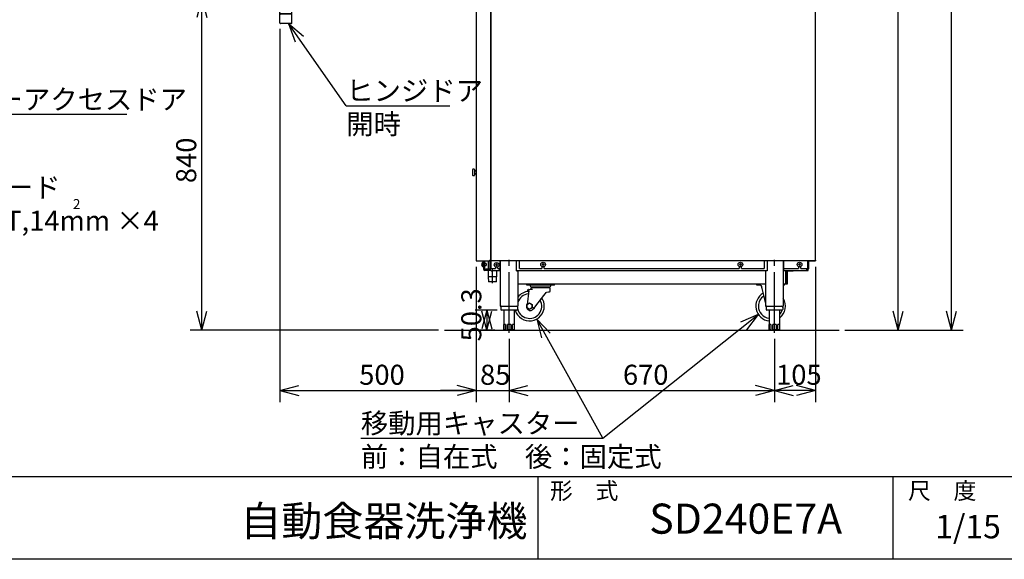
# Model space of a CAD drawing. Extents: x -2017 to 4148, y -1722 to 2493.
# Drawn here: x 373 to 2869, y -1722 to -354 of the extents above; entities that cross this region are included whole.
import ezdxf

# ---------------------------------------------------------------- set-up
doc = ezdxf.new("R2010")
doc.units = 0
doc.header["$LTSCALE"] = 381
doc.header["$PDMODE"] = 1
doc.header["$PDSIZE"] = -2
doc.linetypes.add('STYLE_09', pattern=[0.527778, 0.402778, -0.041667, 0.041667, -0.041667])
doc.linetypes.add('STYLE_14', pattern=[0.569443, 0.361115, -0.041656, 0.041672, -0.041672, 0.041656, -0.041672])
doc.layers.get('0').update_dxf_attribs({"linetype": 'CONTINUOUS'})
doc.layers.get('DEFPOINTS').update_dxf_attribs({"linetype": 'CONTINUOUS'})
for name, color, linetype in [('CENTER', 1, 'STYLE_09'), ('DIMENTION', 212, 'CONTINUOUS'), ('FRAME', 7, 'CONTINUOUS'), ('OBJECT', 2, 'CONTINUOUS'), ('TEXT', 231, 'CONTINUOUS')]:
    doc.layers.add(name, color=color, linetype=linetype)
doc.styles.add('_______', font='ＭＳ ゴシック')
doc.styles.add('________', font='ＭＳ Ｐゴシック')
doc.dimstyles.new('CAD', dxfattribs={"dimtxt": 50.8, "dimasz": 47.625, "dimexe": 30, "dimexo": 15, "dimgap": 0.1, "dimtad": 1, "dimdec": 4, "dimzin": 11, "dimtxsty": '________', "dimblk": 'VW_OPENARROW', "dimcen": 0, "dimazin": 3, "dimtfac": 1, "dimtdec": 4, "dimtix": 1, "dimtmove": 0, "dimatfit": 3, "dimtolj": 1, "dimtzin": 11})

# ---------------------------------------------------------------- blocks, each defined once
blk = doc.blocks.new('*D19')
at = {"layer": 'DEFPOINTS', "color": 0}
for p in [(1613.7, -1148), (2286.2, -1148), (1613.7, -1294)]:
    blk.add_point(p, dxfattribs=at)
at = {"layer": 'DIMENTION', "color": 0}
for p, q in [((1613.7, -1163), (1613.7, -1324)), ((2286.2, -1163), (2286.2, -1324)), ((1613.7, -1294), (1661.3, -1281.2)), ((1613.7, -1294), (2286.2, -1294)), ((1613.7, -1294), (1661.3, -1306.8)), ((2286.2, -1294), (2238.6, -1281.2)), ((2286.2, -1294), (2238.6, -1306.8))]:
    blk.add_line(p, q, dxfattribs=at)
at = {"layer": 'DIMENTION', "color": 0, "insert": (1902.3, -1229), "char_height": 50.8, "attachment_point": 1, "style": '________'}
blk.add_mtext('670', dxfattribs=at)
blk = doc.blocks.new('VW_OPENARROW')
at = {"color": 0, "linetype": 'BYBLOCK'}
for q in [(-1, 0.268), (-1, 0), (-1, -0.268)]:
    blk.add_line((0, 0), q, dxfattribs=at)
blk = doc.blocks.new('*D20')
at = {"layer": 'DEFPOINTS', "color": 0}
for p in [(1530.1, -966), (1613.7, -1148), (1613.7, -1294)]:
    blk.add_point(p, dxfattribs=at)
at = {"layer": 'DIMENTION', "color": 0}
for p, q in [((1530.1, -981), (1530.1, -1324)), ((1613.7, -1163), (1613.7, -1324)), ((1530.1, -1294), (1440.1, -1294)), ((1530.1, -1294), (1482.5, -1281.2)), ((1530.1, -1294), (1482.5, -1306.8)), ((1530.1, -1294), (1613.7, -1294)), ((1613.7, -1294), (1661.3, -1281.2)), ((1613.7, -1294), (1703.7, -1294)), ((1613.7, -1294), (1661.3, -1306.8))]:
    blk.add_line(p, q, dxfattribs=at)
at = {"layer": 'DIMENTION', "color": 0, "insert": (1540.2, -1229), "char_height": 50.8, "attachment_point": 1, "style": '________'}
blk.add_mtext('85', dxfattribs=at)
blk = doc.blocks.new('*D21')
at = {"layer": 'DEFPOINTS', "color": 0}
for p in [(2390, -966), (2286.2, -1148), (2390, -1294)]:
    blk.add_point(p, dxfattribs=at)
at = {"layer": 'DIMENTION', "color": 0}
for p, q in [((2390, -981), (2390, -1324)), ((2286.2, -1163), (2286.2, -1324)), ((2286.2, -1294), (2333.8, -1281.2)), ((2390, -1294), (2286.2, -1294)), ((2286.2, -1294), (2333.8, -1306.8)), ((2390, -1294), (2342.4, -1281.2)), ((2390, -1294), (2342.4, -1306.8))]:
    blk.add_line(p, q, dxfattribs=at)
at = {"layer": 'DIMENTION', "color": 0, "insert": (2290.5, -1229), "char_height": 50.8, "attachment_point": 1, "style": '________'}
blk.add_mtext('105', dxfattribs=at)
blk = doc.blocks.new('*U25')
at = {"layer": 'OBJECT', "color": 4, "linetype": 'STYLE_14'}
for p, q in [((41.3, -689.4), (44.5, -652.6)), ((46.1, -671.5), (44.4, -690.1)), ((44.5, -652.6), (44.6, -651.8)), ((44.5, -652.6), (45.7, -652.7)), ((45.8, -651.9), (45.7, -652.7)), ((45.7, -652.7), (54.4, -653.5)), ((47.1, -652), (45.8, -651.9)), ((45.9, -650.7), (47.2, -650.8)), ((47.7, -671.5), (46.1, -671.5)), ((47, -652.8), (47.1, -652)), ((47.7, -671.2), (47.7, -670)), ((47.7, -670), (350, -670)), ((47.7, -671.2), (47.7, -677)), ((47.8, -652.9), (47.9, -651.7)), ((48.4, -651.3), (54.1, -651.3)), ((54.1, -651.3), (54.1, -652.7)), ((54.1, -652.7), (54.6, -652.7)), ((54.4, -656.9), (54.4, -653.5)), ((62.2, -656.9), (54.4, -656.9)), ((54.6, -651.2), (500, -651.2)), ((54.6, -652.4), (54.6, -651.2)), ((54.6, -656.7), (54.6, -652.4)), ((54.6, -656.7), (62.6, -656.7)), ((62.2, -656.9), (61, -670)), ((62.6, -656.7), (62.6, -661.2)), ((62.6, -661.2), (500, -661.2)), ((350, -670), (350, -671.2)), ((350, -671.2), (350, -676)), ((350.5, -671.5), (350, -671.5)), ((350.5, -670), (350.5, -671.5)), ((350.5, -670), (500, -670)), ((500, -670), (353, -670)), ((41.2, -689.9), (39.8, -705.9)), ((41, -706), (42.4, -690.1)), ((41.1, -705.7), (42.4, -690)), ((41.2, -689.9), (41.3, -689.4)), ((42.4, -690.1), (41.2, -689.9)), ((42.5, -689.4), (41.3, -689.4)), ((42.5, -689.6), (41.3, -689.4)), ((42.3, -705.8), (43.6, -690.1)), ((42.4, -690), (42.5, -689.4)), ((42.5, -689.6), (42.4, -690.1)), ((43.6, -690.1), (42.4, -690)), ((43.7, -690.1), (42.4, -705.8)), ((42.5, -689.4), (44.5, -689.4)), ((42.5, -689.4), (42.5, -689.6)), ((43.5, -692.4), (43.4, -692.4)), ((43.6, -690.1), (43.7, -689.4)), ((44.4, -690.1), (43.7, -690.1)), ((47.7, -677), (50.7, -680)), ((346, -680), (50.7, -680)), ((346, -680), (350, -676)), ((3.1, -719.4), (3.1, -710.2)), ((3.1, -742.9), (3.1, -719.4)), ((4.3, -719.1), (3.2, -719.1)), ((4.2, -709), (4.3, -709)), ((31.9, -706.6), (4.3, -709)), ((4.3, -719.1), (31.9, -719.1)), ((31.9, -720.1), (4.3, -720.1)), ((31.9, -706.6), (31.9, -719.1)), ((31.9, -706.6), (32.1, -706.6)), ((32.1, -707.8), (31.9, -707.8)), ((31.9, -719.1), (31.9, -720.1)), ((31.9, -720.4), (31.9, -720.1)), ((39.8, -705.9), (32.1, -706.6)), ((32.1, -706.6), (32.1, -707.8)), ((32.1, -707.8), (39.9, -707.1)), ((33.1, -719.2), (33.1, -719.3)), ((33.1, -743), (33.1, -719.3)), ((42.4, -705.8), (42.3, -705.8)), ((500, -707), (42.3, -707)), ((31.9, -744.1), (4.3, -744.1)), ((31.9, -744.1), (31.9, -744))]:
    blk.add_line(p, q, dxfattribs=at)
blk.add_circle((496, -681), 2.6, dxfattribs=at)
for centre, radius, start, end in [((45.8, -651.9), 1.2, 85, 175), ((47.1, -652), 1.2, 31.6533, 85), ((48.4, -651.8), 0.5, 90, 175), ((496, -681), 10, 66.4218, 293.5782), ((496, -681), 9.7, 65.6461, 294.3539), ((496, -681), 6.5, 51.9926, 308.0074), ((4.3, -710.2), 1.2, 95, 180), ((39.8, -705.9), 1.2, 275, 355), ((42.3, -705.8), 1.2, 175, 180), ((42.3, -705.8), 1.2, 180, 270), ((4.3, -742.9), 1.2, 180, 270), ((31.9, -742.9), 1.2, 270, 337.9068)]:
    blk.add_arc(centre, radius, start, end, dxfattribs=at)
for points, knots in [([(3.1, -719.4), (3.1, -719.4), (3.1, -719.4), (3.1, -719.5), (3.1, -719.6), (3.2, -719.7), (3.3, -719.8), (3.4, -719.9), (3.5, -719.9), (3.6, -720), (3.7, -720), (3.8, -720), (3.9, -720.1), (4.1, -720.1), (4.3, -720.1), (4.3, -720.1), (4.3, -720.1)], [0, 0, 0, 0.008515, 0.008515, 0.138603, 0.138603, 0.297001, 0.297001, 0.460169, 0.460169, 0.596015, 0.596015, 0.754038, 0.754038, 0.985251, 0.985251, 1, 1, 1]), ([(3.2, -719.1), (3.2, -719.1), (3.3, -719.1), (3.3, -719.3), (3.4, -719.4), (3.5, -719.6), (3.6, -719.7), (3.7, -719.8), (3.8, -719.9), (3.9, -720), (4, -720.1), (4.2, -720.1), (4.3, -720.1), (4.3, -720.1), (4.3, -720.1)], [0, 0, 0, 0.015947, 0.015947, 0.235912, 0.235912, 0.456958, 0.456958, 0.668691, 0.668691, 0.843131, 0.843131, 0.989915, 0.989915, 1, 1, 1]), ([(33.1, -719.2), (33.1, -719.2), (33.1, -719.2), (33.1, -719.1), (33.1, -719), (33, -718.9), (33, -718.8), (33, -718.8), (32.9, -718.6), (32.8, -718.5), (32.6, -718.4), (32.5, -718.3), (32.4, -718.3), (32.3, -718.3), (32.2, -718.2), (32.1, -718.2), (31.9, -718.2), (31.9, -718.2), (31.9, -718.2)], [0, 0, 0, 0.006268, 0.006268, 0.114953, 0.114953, 0.220227, 0.220227, 0.361381, 0.361381, 0.539435, 0.539435, 0.690182, 0.690182, 0.82362, 0.82362, 0.992762, 0.992762, 1, 1, 1]), ([(31.9, -720.4), (31.9, -720.4), (31.9, -720.4), (32.1, -720.3), (32.2, -720.3), (32.3, -720.3), (32.4, -720.2), (32.5, -720.2), (32.6, -720.1), (32.7, -720.1), (32.8, -720), (32.8, -719.9), (32.9, -719.9), (33, -719.8), (33, -719.7), (33.1, -719.5), (33.1, -719.3), (33.1, -719.3), (33.1, -719.3)], [0, 0, 0, 0.013382, 0.013382, 0.181928, 0.181928, 0.314786, 0.314786, 0.434088, 0.434088, 0.552038, 0.552038, 0.66646, 0.66646, 0.802901, 0.802901, 0.988411, 0.988411, 1, 1, 1]), ([(31.9, -744), (31.9, -744), (31.9, -744), (32.1, -744), (32.2, -744), (32.3, -743.9), (32.4, -743.9), (32.5, -743.8), (32.6, -743.8), (32.7, -743.7), (32.8, -743.7), (32.8, -743.6), (32.9, -743.5), (33, -743.4), (33, -743.3), (33.1, -743.2), (33.1, -743), (33.1, -743), (33.1, -743)], [0, 0, 0, 0.013382, 0.013382, 0.181928, 0.181928, 0.314786, 0.314786, 0.434088, 0.434088, 0.552038, 0.552038, 0.66646, 0.66646, 0.802901, 0.802901, 0.988411, 0.988411, 1, 1, 1])]:
    blk.add_open_spline(points, degree=2, knots=knots, dxfattribs=at)
blk = doc.blocks.new('*D26')
at = {"layer": 'DEFPOINTS', "color": 0}
for p in [(1033.1, -362.9), (1530, -966), (1033.1, -1294)]:
    blk.add_point(p, dxfattribs=at)
at = {"layer": 'DIMENTION', "color": 0}
for p, q in [((1033.1, -377.9), (1033.1, -1324)), ((1530, -981), (1530, -1324)), ((1033.1, -1294), (1080.7, -1281.2)), ((1033.1, -1294), (1530, -1294)), ((1033.1, -1294), (1080.7, -1306.8)), ((1530, -1294), (1482.3, -1281.2)), ((1530, -1294), (1482.3, -1306.8))]:
    blk.add_line(p, q, dxfattribs=at)
at = {"layer": 'DIMENTION', "color": 0, "insert": (1233.9, -1229), "char_height": 50.8, "attachment_point": 1, "style": '________'}
blk.add_mtext('500', dxfattribs=at)
blk = doc.blocks.new('*D29')
at = {"layer": 'DEFPOINTS', "color": 0}
for p in [(2390, 719), (2450, -1141), (2600, -1141)]:
    blk.add_point(p, dxfattribs=at)
at = {"layer": 'DIMENTION', "color": 0}
for p, q in [((2405, 719), (2630, 719)), ((2600, 719), (2587.2, 671.4)), ((2600, -1141), (2600, 719)), ((2600, 719), (2612.8, 671.4)), ((2600, -1141), (2587.2, -1093.4)), ((2600, -1141), (2612.8, -1093.4)), ((2465, -1141), (2630, -1141))]:
    blk.add_line(p, q, dxfattribs=at)
at = {"layer": 'DIMENTION', "color": 0, "insert": (2535, -274.5), "char_height": 50.8, "attachment_point": 1, "rotation": 90, "style": '________'}
blk.add_mtext('1860', dxfattribs=at)
blk = doc.blocks.new('*D30')
at = {"layer": 'DEFPOINTS', "color": 0}
for p in [(1600.5, 1069.1), (2450, -1141), (2735, -1141)]:
    blk.add_point(p, dxfattribs=at)
at = {"layer": 'DIMENTION', "color": 0}
for p, q in [((1615.5, 1069.1), (2765, 1069.1)), ((2735, 1069.1), (2722.2, 1021.5)), ((2735, -1141), (2735, 1069.1)), ((2735, 1069.1), (2747.8, 1021.5)), ((2735, -1141), (2722.2, -1093.4)), ((2735, -1141), (2747.8, -1093.4)), ((2465, -1141), (2765, -1141))]:
    blk.add_line(p, q, dxfattribs=at)
at = {"layer": 'DIMENTION', "color": 0, "insert": (2670, -245.8), "char_height": 50.8, "attachment_point": 1, "rotation": 90, "style": '________'}
blk.add_mtext('2210（ドア開時）', dxfattribs=at)
blk = doc.blocks.new('*D32')
at = {"layer": 'DEFPOINTS', "color": 0}
for p in [(1076, -301), (835, -1141), (1450, -1141)]:
    blk.add_point(p, dxfattribs=at)
at = {"layer": 'DIMENTION', "color": 0}
for p, q in [((1061, -301), (805, -301)), ((835, -301), (822.2, -348.6)), ((835, -1141), (835, -301)), ((835, -301), (847.8, -348.6)), ((835, -1141), (822.2, -1093.4)), ((835, -1141), (847.8, -1093.4)), ((1435, -1141), (805, -1141))]:
    blk.add_line(p, q, dxfattribs=at)
at = {"layer": 'DIMENTION', "color": 0, "insert": (770, -768.6), "char_height": 50.8, "attachment_point": 1, "rotation": 90, "style": '________'}
blk.add_mtext('840', dxfattribs=at)
blk = doc.blocks.new('*D40')
at = {"layer": 'DEFPOINTS', "color": 0}
for p in [(1557.6, -1090.7), (1598.4, -1090.7), (1592.2, -1141)]:
    blk.add_point(p, dxfattribs=at)
at = {"layer": 'DIMENTION', "color": 0}
for p, q in [((1583.4, -1090.7), (1527.6, -1090.7)), ((1557.6, -1090.7), (1544.8, -1138.3)), ((1557.6, -1141), (1544.8, -1093.4)), ((1557.6, -1090.7), (1557.6, -1141)), ((1557.6, -1090.7), (1570.4, -1138.3)), ((1557.6, -1141), (1570.4, -1093.4)), ((1577.2, -1141), (1527.6, -1141))]:
    blk.add_line(p, q, dxfattribs=at)
at = {"layer": 'DIMENTION', "color": 0, "insert": (1492.6, -1169.8), "char_height": 50.8, "attachment_point": 1, "rotation": 90, "style": '________'}
blk.add_mtext('50.3', dxfattribs=at)

msp = doc.modelspace()

# ---------------------------------------------------------------- linework, layer by layer
at = {"layer": 'CENTER', "color": 4}
for p, q in [((1613.70562, -1148), (1613.70562, -958)), ((2286.20562, -1148), (2286.20562, -958)), ((1571.45562, -1022.44949), (1571.45562, -987.44949))]:
    msp.add_line(p, q, dxfattribs=at)
at = {"layer": 'DIMENTION', "color": 4}
for p, q in [((1201, -572.5), (1055, -364.10114)), ((1055, -364.10114), (1092.76984, -395.7938)), ((1055, -364.10114), (1071.86331, -410.43271)), ((1201, -572.5), (1463.89, -572.5)), ((645, -594.5), (35, -594.5)), ((1851.40995, -1415.5), (1683.65545, -1113.28753)), ((1683.65545, -1113.28753), (1717.9056, -1148.7546)), ((1683.65545, -1113.28753), (1695.58341, -1161.12799)), ((1851.40995, -1415.5), (2245.4, -1101.51901)), ((2245.4, -1101.51901), (2200.01448, -1120.78402)), ((2245.4, -1101.51901), (2215.72749, -1140.89575)), ((1238, -1415.5), (1851.40995, -1415.5))]:
    msp.add_line(p, q, dxfattribs=at)
at = {"layer": 'FRAME', "color": 6, "linetype": 'CONTINUOUS'}
for p, q in [((-2017.2547, -1512.1453), (4057.7453, -1512.1453)), ((4057.7453, -1722.1453), (-2017.2547, -1722.1453))]:
    msp.add_line(p, q, dxfattribs=at)
at = {"layer": 'FRAME', "color": 7, "linetype": 'CONTINUOUS'}
for p, q in [((1687.3853, -1722.1453), (1687.3853, -1512.1453)), ((2587.3853, -1722.1453), (2587.3853, -1512.1453))]:
    msp.add_line(p, q, dxfattribs=at)
at = {"layer": 'OBJECT', "color": 7}
for p, q in [((1529.95562, 718.2), (1529.95562, -965.2)), ((1566.95562, 718.2), (1566.95562, -964)), ((1567.95562, -965), (1567.95562, 719)), ((2389.95562, -965), (2389.95562, 719)), ((2390, -964), (2390, 716)), ((1521.25562, -734.5), (1521.25562, -748.5)), ((1525.25562, -733.5), (1522.25562, -733.5)), ((1526.25562, -734.5), (1526.25562, -748.5)), ((1529.75562, -737.5), (1528.25562, -737.5)), ((1528.25562, -745.5), (1529.75562, -745.5)), ((1522.25562, -749.5), (1525.25562, -749.5)), ((1530.09704, -965.2), (1529.95562, -965.2)), ((1529.95562, -966), (1529.95562, -965.2)), ((1529.95562, -966), (1530.09704, -966)), ((1530.09704, -966), (1530.09704, -965.2)), ((1530.09704, -966), (1564.95562, -966)), ((1544.55579, -972.55), (1544.56959, -972.55997)), ((1546.90789, -969.1), (1546.90789, -980.9)), ((1547.25562, -969.1), (1546.90789, -969.1)), ((1547.25562, -966), (1547.25562, -979)), ((1548.25562, -972), (1548.25562, -966)), ((1549.25562, -970), (1548.25562, -970)), ((1549.25562, -970), (1549.25562, -972)), ((1549.25562, -972), (1549.25562, -979)), ((1549.45562, -972.5), (1549.25562, -972.5)), ((1549.45562, -988), (1549.45562, -966)), ((1551.45562, -966), (1551.45562, -988)), ((1555.25562, -972.5), (1551.45562, -972.5)), ((1555.25562, -972.5), (1555.25562, -975)), ((1560.60562, -966), (1560.60562, -986)), ((1564.95562, -966), (1564.95562, -964)), ((1566.95562, -964), (1564.95562, -964)), ((1565.45562, -986), (1565.45562, -964)), ((1567.95562, -964), (1566.95562, -964)), ((1567.95562, -965), (2389.95562, -965)), ((1567.95562, -985), (1567.95562, -965)), ((1589.95562, -965), (1589.95562, -985)), ((1591.45562, -965), (1591.45562, -1080.5)), ((1632.45562, -991), (1632.45562, -965)), ((1639.95562, -985), (1639.95562, -965)), ((1699.45562, -972.55439), (1699.45562, -974.5)), ((1700.45562, -972.55439), (1700.45562, -974.5)), ((2199.45562, -972.55439), (2199.45562, -974.5)), ((2200.45562, -972.55439), (2200.45562, -974.5)), ((2259.95562, -965), (2259.95562, -985)), ((2267.45562, -965), (2267.45562, -991)), ((2308.45562, -965), (2308.45562, -1080.5)), ((2309.45562, -965), (2309.45562, -990)), ((2309.95562, -985), (2309.95562, -965)), ((2349.45562, -972.55439), (2349.45562, -974.5)), ((2350.45562, -972.55439), (2350.45562, -974.5)), ((2369.95562, -965), (2369.95562, -985)), ((2371.45562, -990), (2371.45562, -965)), ((2372.3, -965.2), (2372.3, -976)), ((2374.5, -965.2), (2372.3, -965.2)), ((2373.1, -986), (2373.1, -966)), ((2373.1, -966), (2374.5, -966)), ((2374.5, -965.2), (2374.5, -966)), ((2379.5, -965.2), (2374.5, -965.2)), ((2374.5, -966), (2379.5, -966)), ((2379.5, -965.2), (2379.5, -966)), ((2389.2, -965.2), (2379.5, -965.2)), ((2379.5, -966), (2390, -966)), ((2389.2, -965), (2389.2, -965.2)), ((2389.95562, -964), (2390, -964)), ((2390, -964), (2390, -966)), ((1544.57146, -974.5), (1544.18815, -974.5)), ((1544.57146, -975.5), (1544.18815, -975.5)), ((1544.57146, -977.44561), (1544.55767, -977.4556)), ((1546.90789, -980.9), (1547.25562, -980.9)), ((1547.25562, -979), (1547.25562, -980.9)), ((1549.25562, -977.5), (1549.45562, -977.5)), ((1551.45562, -977.5), (1555.25562, -977.5)), ((1551.45562, -988), (1565.87304, -988)), ((1567.45562, -990), (1551.45562, -990)), ((1554.95562, -986), (1554.95562, -988)), ((1554.95562, -986), (1559.95562, -986)), ((1555.25562, -975), (1555.25562, -977.5)), ((1559.95562, -986), (1565.45562, -986)), ((1560.60562, -990), (1560.60562, -1005.84)), ((1567.95562, -985), (1578.95562, -985)), ((1587.45562, -991), (1570.45562, -991)), ((1578.95562, -981.08035), (1578.95562, -985)), ((1581.45562, -975.5), (1579.51558, -975.5)), ((1581.45562, -976.5), (1579.51558, -976.5)), ((1581.45562, -973.55439), (1581.45562, -975.5)), ((1581.45562, -975.5), (1581.45562, -976.5)), ((1581.45562, -975.5), (1582.45562, -975.5)), ((1581.45562, -976.5), (1581.45562, -978.44003)), ((1581.45562, -976.5), (1582.45562, -976.5)), ((1582.30562, -1005.84), (1582.30562, -991)), ((1582.45562, -973.55439), (1582.45562, -975.5)), ((1584.40123, -975.5), (1582.45562, -975.5)), ((1582.45562, -975.5), (1582.45562, -976.5)), ((1582.45562, -976.5), (1582.45562, -978.44003)), ((1584.40123, -976.5), (1582.45562, -976.5)), ((1584.95562, -985), (1584.95562, -981.08035)), ((1584.95562, -985), (1589.95562, -985)), ((1589.45562, -991), (1587.45562, -991)), ((1589.45562, -991), (1589.45562, -985)), ((1589.45562, -988), (1591.45562, -988)), ((1591.45562, -990), (1589.45562, -990)), ((1632.45562, -990), (2267.45562, -990)), ((1632.45562, -991), (1635.95562, -991)), ((1633.45562, -990), (1633.45562, -991)), ((1635.95562, -991), (1635.95562, -1080.5)), ((1639.95562, -985), (1696.95562, -985)), ((1696.95562, -980.08035), (1696.95562, -985)), ((1699.45562, -974.5), (1697.51558, -974.5)), ((1699.45562, -975.5), (1697.51558, -975.5)), ((1699.45562, -974.5), (1699.45562, -975.5)), ((1699.45562, -974.5), (1700.45562, -974.5)), ((1699.45562, -975.5), (1699.45562, -977.44003)), ((1699.45562, -975.5), (1700.45562, -975.5)), ((1702.40123, -974.5), (1700.45562, -974.5)), ((1700.45562, -974.5), (1700.45562, -975.5)), ((1702.40123, -975.5), (1700.45562, -975.5)), ((1700.45562, -975.5), (1700.45562, -977.44003)), ((1702.95562, -985), (1702.95562, -980.08035)), ((1702.95562, -985), (2196.95562, -985)), ((2196.95562, -980.08035), (2196.95562, -985)), ((2199.45562, -974.5), (2197.51558, -974.5)), ((2199.45562, -975.5), (2197.51558, -975.5)), ((2199.45562, -974.5), (2199.45562, -975.5)), ((2199.45562, -974.5), (2200.45562, -974.5)), ((2199.45562, -975.5), (2199.45562, -977.44003)), ((2199.45562, -975.5), (2200.45562, -975.5)), ((2202.40123, -974.5), (2200.45562, -974.5)), ((2200.45562, -974.5), (2200.45562, -975.5)), ((2200.45562, -975.5), (2200.45562, -977.44003)), ((2202.40123, -975.5), (2200.45562, -975.5)), ((2202.95562, -985), (2202.95562, -980.08035)), ((2202.95562, -985), (2259.95562, -985)), ((2267.45562, -991), (2263.95562, -991)), ((2263.95562, -991), (2263.95562, -1080.5)), ((2266.45357, -990), (2266.45357, -991)), ((2266.45532, -990), (2266.45532, -991)), ((2309.45562, -988.5), (2308.45562, -988.5)), ((2309.45562, -990), (2308.45562, -990)), ((2309.45562, -990), (2368.45562, -990)), ((2309.95562, -985), (2346.95562, -985)), ((2315.45562, -1025), (2315.45562, -990)), ((2316.95562, -1023.5), (2316.95562, -990)), ((2318.45562, -991.5), (2318.45562, -1025)), ((2333.45562, -991.5), (2318.45562, -991.5)), ((2333.45562, -990), (2333.45562, -991.5)), ((2346.95562, -980.08035), (2346.95562, -985)), ((2349.45562, -974.5), (2347.51558, -974.5)), ((2349.45562, -975.5), (2347.51558, -975.5)), ((2349.45562, -974.5), (2349.45562, -975.5)), ((2349.45562, -974.5), (2350.45562, -974.5)), ((2349.45562, -975.5), (2349.45562, -977.44003)), ((2349.45562, -975.5), (2350.45562, -975.5)), ((2352.40123, -974.5), (2350.45562, -974.5)), ((2350.45562, -974.5), (2350.45562, -975.5)), ((2350.45562, -975.5), (2350.45562, -977.44003)), ((2352.40123, -975.5), (2350.45562, -975.5)), ((2352.95562, -985), (2352.95562, -980.08035)), ((2352.95562, -985), (2369.95562, -985)), ((2368.45562, -990), (2368.45562, -985)), ((2369.95562, -988.5), (2368.45562, -988.5)), ((2368.45562, -990), (2371.45562, -990)), ((2369.95562, -985), (2369.95562, -988.5)), ((2371.5, -976), (2371.5, -986)), ((2372.3, -976), (2371.5, -976)), ((2373.1, -986), (2371.5, -986)), ((1582.30562, -1005.84), (1560.60562, -1005.84)), ((1560.82187, -1005.84), (1561.23312, -1019)), ((1581.67812, -1019), (1561.23312, -1019)), ((1581.67812, -1019), (1582.08937, -1005.84)), ((2263.95562, -1025), (1635.95562, -1025)), ((1658.45562, -1027), (1658.45562, -1025)), ((1666.45562, -1027), (1658.45562, -1027)), ((1663.74126, -1040.98861), (1659.24509, -1076.00284)), ((1659.65658, -1039.17992), (1663.20507, -1038.54485)), ((1659.65658, -1039.17992), (1660.00892, -1041.14864)), ((1660.00892, -1041.14864), (1663.31682, -1040.55663)), ((1663.20507, -1038.54485), (1668.95585, -1037.51564)), ((1663.46458, -1038.54972), (1663.20507, -1038.54485)), ((1663.80802, -1040.46872), (1663.46458, -1038.54972)), ((1663.74126, -1040.98861), (1663.80802, -1040.46872)), ((1720.45562, -1027), (1666.45562, -1027)), ((1666.71955, -1027.59386), (1667.92774, -1030.31228)), ((1669.13202, -1037.5), (1673.22631, -1037.5)), ((1669.75561, -1031.5), (1717.15587, -1031.5)), ((1672.0972, -1033.5), (1714.81404, -1033.5)), ((1718.98349, -1030.31228), (1720.19168, -1027.59386)), ((1728.45562, -1027), (1720.45562, -1027)), ((1728.45562, -1027), (1728.45562, -1025)), ((2241.45562, -1027), (2241.45562, -1025)), ((2248.9759, -1027), (2241.45562, -1027)), ((2248.9759, -1027), (2249.45562, -1027.02307)), ((2254.95049, -1035.31998), (2253.82895, -1030.79669)), ((2260.16689, -1056.35822), (2254.95049, -1035.31998)), ((2315.45562, -1025), (2308.45562, -1025)), ((2311.45562, -1027), (2308.45562, -1027)), ((2311.45562, -1027), (2311.45562, -1025)), ((2315.45562, -1023.5), (2316.95562, -1023.5)), ((2318.45562, -1025), (2315.45562, -1025)), ((1665.45555, -1072.41722), (1668.95555, -1074.43795)), ((1679.19013, -1083.10977), (1695.81558, -1061.5)), ((2263.95562, -1071.63851), (2260.16689, -1056.35822)), ((1591.45562, -1080.5), (1635.95562, -1080.5)), ((1592.60562, -1082.5), (1592.60562, -1088.7)), ((1632.80562, -1090.7), (1594.60562, -1090.7)), ((1600.35562, -1090.7), (1600.35562, -1139)), ((1627.05562, -1139), (1627.05562, -1090.7)), ((1634.80562, -1082.5), (1634.80562, -1088.7)), ((1658.45555, -1076.45868), (1661.95555, -1074.43795)), ((1665.45555, -1088.58303), (1661.95555, -1086.56231)), ((1672.45555, -1084.54158), (1668.95555, -1086.56231)), ((1673.46499, -1088.92491), (1677.8899, -1084.5)), ((1676.45888, -1083.61557), (1676.97654, -1083.5)), ((1676.97654, -1083.5), (1678.39755, -1083.5)), ((1677.8899, -1084.5), (1678.14373, -1084.24618)), ((1678.14373, -1084.24618), (1678.8899, -1083.5)), ((2263.95562, -1080.5), (2308.45562, -1080.5)), ((2265.10562, -1082.5), (2265.10562, -1088.7)), ((2305.30562, -1090.7), (2267.10562, -1090.7)), ((2272.85562, -1090.7), (2272.85562, -1139)), ((2299.55562, -1139), (2299.55562, -1090.7)), ((2307.30562, -1082.5), (2307.30562, -1088.7)), ((1604.88347, -1127), (1600.61732, -1127)), ((1600.61732, -1139), (1600.61732, -1127)), ((1602.35562, -1141), (1625.05561, -1141)), ((1604.88347, -1127), (1604.88347, -1139)), ((1617.97176, -1127), (1609.43947, -1127)), ((1609.43947, -1139), (1609.43947, -1127)), ((1617.97176, -1127), (1617.97176, -1139)), ((1626.79391, -1127), (1622.52776, -1127)), ((1622.52776, -1139), (1622.52776, -1127)), ((1626.79391, -1127), (1626.79391, -1139)), ((2277.38347, -1127), (2273.11732, -1127)), ((2273.11732, -1139), (2273.11732, -1127)), ((2274.85562, -1141), (2297.55561, -1141)), ((2277.38347, -1127), (2277.38347, -1139)), ((2290.47176, -1127), (2281.93947, -1127)), ((2281.93947, -1139), (2281.93947, -1127)), ((2290.47176, -1127), (2290.47176, -1139)), ((2299.29391, -1127), (2295.02776, -1127)), ((2295.02776, -1139), (2295.02776, -1127)), ((2299.29391, -1127), (2299.29391, -1139))]:
    msp.add_line(p, q, dxfattribs=at)
at = {"layer": 'OBJECT', "color": 1}
msp.add_line((1449.95562, -1141), (2449.95562, -1141), dxfattribs=at)
at = {"layer": 'OBJECT', "color": 7}
for points in [[(1663.31682, -1040.55663), (1663.50208, -1040.59245), (1663.69433, -1040.76133), (1663.75887, -1040.85148)], [(1695.81558, -1061.5), (1701.89033, -1053.60403), (1704.93126, -1049.65144), (1707.89647, -1045.79726)], [(1707.89647, -1045.79726), (1708.16484, -1045.55543), (1708.49293, -1045.42645)], [(1708.49293, -1045.42645), (1713.8547, -1044.35409), (1715.87401, -1043.95023), (1717.30583, -1043.66387), (1718.01803, -1043.52143), (1718.12516, -1043.5)], [(2249.45562, -1027), (2249.43962, -1026.992), (2247.49394, -1026.04224), (2245.40534, -1025.2134), (2244.16411, -1025)], [(2251.17746, -1027.51078), (2252.44675, -1028.40094), (2253.36384, -1029.60291), (2253.82895, -1030.79669)], [(1661.95555, -1074.43795), (1662.20441, -1074.29427), (1665.45555, -1072.41722)], [(1658.45555, -1080.50013), (1658.45555, -1079.40116), (1658.45555, -1076.45868)], [(1658.45555, -1084.54158), (1658.45555, -1083.52139), (1658.45555, -1080.50013)], [(1661.95555, -1086.56231), (1661.7067, -1086.41863), (1658.45555, -1084.54158)], [(1668.95555, -1086.56231), (1668.7067, -1086.70598), (1665.45555, -1088.58303)], [(1668.95555, -1074.43795), (1669.20441, -1074.58163), (1672.45555, -1076.45868)], [(1672.45555, -1076.45868), (1672.45555, -1079.40116), (1672.45555, -1080.50013)], [(1672.45555, -1080.50013), (1672.45555, -1083.52139), (1672.45555, -1084.54158)], [(1675.09915, -1084.5), (1675.10645, -1084.49484), (1675.24385, -1084.39775), (1675.97038, -1083.90035), (1676.45888, -1083.61557)], [(1678.39755, -1083.5), (1678.79969, -1083.41558), (1679.09367, -1083.21793), (1679.19013, -1083.10977)], [(1604.88347, -1139), (1604.86153, -1139.23587), (1604.8038, -1139.44468), (1604.65076, -1139.73857), (1604.28404, -1140.10571), (1603.03638, -1140.50872), (1601.66476, -1140.3397), (1601.28721, -1140.15317), (1600.87648, -1139.77554), (1600.74317, -1139.5541), (1600.64502, -1139.26476), (1600.61803, -1139.04267), (1600.61732, -1139)], [(1617.97176, -1139), (1617.97059, -1139.03867), (1617.92141, -1139.25252), (1617.76599, -1139.50315), (1617.39945, -1139.81081), (1616.5034, -1140.19237), (1613.70562, -1140.51987), (1611.84776, -1140.3924), (1610.05254, -1139.83597), (1609.71366, -1139.57712), (1609.52092, -1139.32025), (1609.44682, -1139.09686), (1609.43947, -1139)], [(1626.79391, -1139), (1626.77197, -1139.23587), (1626.71424, -1139.44468), (1626.5612, -1139.73857), (1626.19448, -1140.10571), (1624.94682, -1140.50872), (1623.5752, -1140.3397), (1623.19765, -1140.15317), (1622.78692, -1139.77554), (1622.65361, -1139.5541), (1622.55547, -1139.26476), (1622.52848, -1139.04267), (1622.52776, -1139)], [(2277.38347, -1139), (2277.36153, -1139.23587), (2277.3038, -1139.44468), (2277.15076, -1139.73857), (2276.78404, -1140.10571), (2275.53638, -1140.50872), (2274.16476, -1140.3397), (2273.78721, -1140.15317), (2273.37648, -1139.77554), (2273.24317, -1139.5541), (2273.14502, -1139.26476), (2273.11803, -1139.04267), (2273.11732, -1139)], [(2290.47176, -1139), (2290.47059, -1139.03867), (2290.42141, -1139.25252), (2290.26599, -1139.50315), (2289.89945, -1139.81081), (2289.0034, -1140.19237), (2286.20562, -1140.51987), (2284.34776, -1140.3924), (2282.55254, -1139.83597), (2282.21366, -1139.57712), (2282.02092, -1139.32025), (2281.94682, -1139.09686), (2281.93947, -1139)], [(2299.29391, -1139), (2299.27197, -1139.23587), (2299.21424, -1139.44468), (2299.0612, -1139.73857), (2298.69448, -1140.10571), (2297.44682, -1140.50872), (2296.0752, -1140.3397), (2295.69765, -1140.15317), (2295.28692, -1139.77554), (2295.15361, -1139.5541), (2295.05547, -1139.26476), (2295.02848, -1139.04267), (2295.02776, -1139)]]:
    msp.add_lwpolyline(points, dxfattribs=at)
for centre in [(1581.95562, -976), (1699.95562, -975), (2199.95562, -975), (2349.95562, -975)]:
    msp.add_circle(centre, 5.9, dxfattribs=at)
for centre, radius, start, end in [((1522.25562, -734.5), 1, 90, 180), ((1522.25562, -748.5), 1, 180, 270), ((1525.25562, -734.5), 1, 0, 90), ((1525.25562, -748.5), 1, 270, 0), ((1528.25562, -735.5), 2, 180, 270), ((1528.25562, -747.5), 2, 90, 180), ((1529.75562, -736.5), 1, 270, 281.53695903), ((1529.75562, -746.5), 1, 78.46304097, 90), ((1551.85562, -975), 7.68375, 161.48471077, 176.2689898), ((1551.85562, -975), 7.7, 129.98312145, 161.44699546), ((1551.85562, -975), 7.68375, 183.7310102, 198.55915129), ((1551.85562, -975), 7.7, 198.59698979, 230.01687855), ((1548.25562, -979), 1, 180, 0), ((1551.45562, -988), 2, 180, 270), ((1570.45562, -986), 5, 180, 270), ((1665.45555, -1080.50013), 37.5, 93.02555784, 141.87493496), ((1665.80574, -1028), 1, 23.96248897, 90), ((1669.75536, -1029.5), 2, 203.96248897, 270), ((1668.08406, -1036.65578), 1, 280.14674109, 313.43757288), ((1668.08406, -1036.65578), 1, 313.43757288, 357.10200184), ((1669.13202, -1038.5), 1, 90, 100.14674109), ((2158.85562, -1061.5), 490.4, 177.05986188, 177.09969269), ((1672.0972, -1036.5), 3, 90, 177.05986188), ((1675.95562, -1030.7), 2.5, 198.66292488, 270.05647661), ((1676.81213, -1030.7), 2.5, 198.66292488, 270.05647661), ((1675.95562, -1030.7), 2.5, 270.05647661, 279.86353992), ((1676.81213, -1030.7), 2.5, 270.05647661, 299.81085313), ((1679.29782, -1030.7), 2.5, 198.66292488, 270.05647661), ((1679.29782, -1030.7), 2.5, 270.05647661, 320.74261577), ((1683.16937, -1030.7), 2.5, 198.66292488, 270.05647661), ((1683.16937, -1030.7), 2.5, 270.05647661, 341.33707512), ((1688.04782, -1030.7), 2.5, 198.66292488, 270.05647661), ((1688.04782, -1030.7), 2.5, 270.05647661, 341.33707512), ((1693.45562, -1030.7), 2.5, 198.66292488, 270.05647661), ((1693.45562, -1030.7), 2.5, 270.05647661, 341.33707512), ((1698.86341, -1030.7), 2.5, 198.66292488, 270.05647661), ((1698.86341, -1030.7), 2.5, 270.05647661, 341.33707512), ((1703.74186, -1030.7), 2.5, 198.66292488, 270.05647661), ((1703.74186, -1030.7), 2.5, 270.05647661, 341.33707512), ((1707.61341, -1030.7), 2.5, 219.25738423, 270.05647661), ((1707.61341, -1030.7), 2.5, 270.05647661, 341.33707512), ((1710.09911, -1030.7), 2.5, 240.18914687, 270.05647661), ((1710.09911, -1030.7), 2.5, 270.05647661, 341.33707512), ((1710.95562, -1030.7), 2.5, 260.13647173, 270.05647661), ((1710.95562, -1030.7), 2.5, 270.05647661, 341.33707512), ((1714.81404, -1036.5), 3, 2.94013812, 90), ((1717.15587, -1029.5), 2, 270, 336.03751103), ((1228.05562, -1061.5), 490.4, 2.10183713, 2.94013812), ((1721.10549, -1028), 1, 90, 156.03751103), ((2276.45562, -1080.5), 37.5, 119.39157144, 264.49112133), ((2248.9759, -1032), 5, 63.8762019, 84.49442397), ((1665.45555, -1080.50013), 31, 188.61864107, 28.69358514), ((1665.45555, -1080.50013), 31, 188.61864107, 28.69358514), ((1665.45555, -1080.50013), 31, 95.22634299, 162.10307602), ((1665.45555, -1080.50013), 31, 95.22634299, 162.10307602), ((1665.45555, -1080.50013), 37.5, 0, 32.95070638), ((2276.45562, -1080.5), 31, 122.74462486, 180), ((2276.45562, -1080.5), 31, 122.74462486, 180), ((2276.45562, -1080.5), 37.5, 308.02461805, 31.42390649), ((1594.60562, -1082.5), 2, 90, 180), ((1594.60562, -1088.7), 2, 180, 270), ((1665.45555, -1080.50013), 37.5, 195.78311074, 0), ((1632.80562, -1082.5), 2, 0, 90), ((1632.80562, -1088.7), 2, 270, 0), ((1665.45555, -1080.50013), 31, 180, 181.64207572), ((1665.45555, -1080.50013), 31, 180, 181.64207572), ((1665.45555, -1080.50013), 7, 120, 180), ((1665.45555, -1080.50013), 7, 180, 240), ((1667.24817, -1082.70809), 8.79191, 193.24771913, 315), ((1665.45555, -1080.50013), 7, 60, 120), ((1665.45555, -1080.50013), 7, 240, 300), ((1665.45555, -1080.50013), 7, 0, 60), ((1665.45555, -1080.50013), 7, 300, 0), ((2276.45562, -1080.5), 31, 180, 263.33124982), ((2276.45562, -1080.5), 31, 180, 263.33124982), ((2267.10562, -1082.5), 2, 90, 180), ((2267.10562, -1088.7), 2, 180, 270), ((2276.45562, -1080.5), 31, 318.17295442, 340.88626336), ((2276.45562, -1080.5), 31, 318.17295442, 340.88626331), ((2305.30562, -1082.5), 2, 0, 90), ((2305.30562, -1088.7), 2, 270, 0), ((2276.45562, -1080.5), 31, 354.3613169, 0), ((2276.45562, -1080.5), 31, 354.3613169, 0), ((1602.35562, -1139), 2, 180, 270), ((1625.05562, -1139), 2, 270, 0), ((2274.85562, -1139), 2, 180, 270), ((2297.55562, -1139), 2, 270, 0)]:
    msp.add_arc(centre, radius, start, end, dxfattribs=at)
for points, knots in [([(1700.45562, -972.55439), (1700.44968, -972.55415), (1700.44374, -972.55391), (1699.95542, -972.53534), (1699.46749, -972.55391), (1699.46155, -972.55415), (1699.45562, -972.55439)], [0, 0, 0, 0.0118822673, 0.0118822673, 0.9881177327, 0.9881177327, 1, 1, 1]), ([(2200.45562, -972.55439), (2200.44968, -972.55415), (2200.44374, -972.55391), (2199.95542, -972.53534), (2199.46749, -972.55391), (2199.46155, -972.55415), (2199.45562, -972.55439)], [0, 0, 0, 0.0118822673, 0.0118822673, 0.9881177327, 0.9881177327, 1, 1, 1]), ([(2350.45562, -972.55439), (2350.44968, -972.55415), (2350.44374, -972.55391), (2349.95542, -972.53534), (2349.46749, -972.55391), (2349.46155, -972.55415), (2349.45562, -972.55439)], [0, 0, 0, 0.0118822673, 0.0118822673, 0.9881177327, 0.9881177327, 1, 1, 1]), ([(1544.56959, -974.5), (1544.56926, -974.50594), (1544.56893, -974.51188), (1544.54328, -975.0002), (1544.56893, -975.48812), (1544.56926, -975.49406), (1544.56959, -975.5)], [0, 0, 0, 0.0118868853, 0.0118868853, 0.9881131147, 0.9881131147, 1, 1, 1]), ([(1544.57146, -974.5), (1544.57113, -974.50594), (1544.5708, -974.51188), (1544.54518, -975.0002), (1544.5708, -975.48812), (1544.57113, -975.49406), (1544.57146, -975.5)], [0, 0, 0, 0.0118868513, 0.0118868513, 0.9881131487, 0.9881131487, 1, 1, 1]), ([(1579.51558, -975.5), (1579.51535, -975.50594), (1579.51511, -975.51188), (1579.49658, -976.0002), (1579.51511, -976.48812), (1579.51535, -976.49406), (1579.51558, -976.5)], [0, 0, 0, 0.0118822566, 0.0118822566, 0.9881177434, 0.9881177434, 1, 1, 1]), ([(1582.45562, -973.55439), (1582.44968, -973.55415), (1582.44374, -973.55391), (1581.95542, -973.53534), (1581.46749, -973.55391), (1581.46155, -973.55415), (1581.45562, -973.55439)], [0, 0, 0, 0.0118822673, 0.0118822673, 0.9881177327, 0.9881177327, 1, 1, 1]), ([(1581.45562, -978.44003), (1581.46155, -978.44027), (1581.46749, -978.44051), (1581.95582, -978.45903), (1582.44374, -978.44051), (1582.44968, -978.44027), (1582.45562, -978.44003)], [0, 0, 0, 0.0118822566, 0.0118822566, 0.9881177434, 0.9881177434, 1, 1, 1]), ([(1584.40123, -976.5), (1584.40146, -976.49406), (1584.4017, -976.48812), (1584.42028, -975.9998), (1584.4017, -975.51188), (1584.40146, -975.50594), (1584.40123, -975.5)], [0, 0, 0, 0.0118822673, 0.0118822673, 0.9881177327, 0.9881177327, 1, 1, 1]), ([(1697.51558, -974.5), (1697.51535, -974.50594), (1697.51511, -974.51188), (1697.49658, -975.0002), (1697.51511, -975.48812), (1697.51535, -975.49406), (1697.51558, -975.5)], [0, 0, 0, 0.0118822566, 0.0118822566, 0.9881177434, 0.9881177434, 1, 1, 1]), ([(1699.45562, -977.44003), (1699.46155, -977.44027), (1699.46749, -977.44051), (1699.95582, -977.45903), (1700.44374, -977.44051), (1700.44968, -977.44027), (1700.45562, -977.44003)], [0, 0, 0, 0.0118822566, 0.0118822566, 0.9881177434, 0.9881177434, 1, 1, 1]), ([(1702.40123, -975.5), (1702.40146, -975.49406), (1702.4017, -975.48812), (1702.42028, -974.9998), (1702.4017, -974.51188), (1702.40146, -974.50594), (1702.40123, -974.5)], [0, 0, 0, 0.0118822673, 0.0118822673, 0.9881177327, 0.9881177327, 1, 1, 1]), ([(2197.51558, -974.5), (2197.51535, -974.50594), (2197.51511, -974.51188), (2197.49658, -975.0002), (2197.51511, -975.48812), (2197.51535, -975.49406), (2197.51558, -975.5)], [0, 0, 0, 0.0118822566, 0.0118822566, 0.9881177434, 0.9881177434, 1, 1, 1]), ([(2199.45562, -977.44003), (2199.46155, -977.44027), (2199.46749, -977.44051), (2199.95582, -977.45903), (2200.44374, -977.44051), (2200.44968, -977.44027), (2200.45562, -977.44003)], [0, 0, 0, 0.0118822566, 0.0118822566, 0.9881177434, 0.9881177434, 1, 1, 1]), ([(2202.40123, -975.5), (2202.40146, -975.49406), (2202.4017, -975.48812), (2202.42028, -974.9998), (2202.4017, -974.51188), (2202.40146, -974.50594), (2202.40123, -974.5)], [0, 0, 0, 0.0118822673, 0.0118822673, 0.9881177327, 0.9881177327, 1, 1, 1]), ([(2347.51558, -974.5), (2347.51535, -974.50594), (2347.51511, -974.51188), (2347.49658, -975.0002), (2347.51511, -975.48812), (2347.51535, -975.49406), (2347.51558, -975.5)], [0, 0, 0, 0.0118822566, 0.0118822566, 0.9881177434, 0.9881177434, 1, 1, 1]), ([(2349.45562, -977.44003), (2349.46155, -977.44027), (2349.46749, -977.44051), (2349.95582, -977.45903), (2350.44374, -977.44051), (2350.44968, -977.44027), (2350.45562, -977.44003)], [0, 0, 0, 0.0118822566, 0.0118822566, 0.9881177434, 0.9881177434, 1, 1, 1]), ([(2352.40123, -975.5), (2352.40146, -975.49406), (2352.4017, -975.48812), (2352.42028, -974.9998), (2352.4017, -974.51188), (2352.40146, -974.50594), (2352.40123, -974.5)], [0, 0, 0, 0.0118822673, 0.0118822673, 0.9881177327, 0.9881177327, 1, 1, 1])]:
    msp.add_open_spline(points, degree=2, knots=knots, dxfattribs=at)

# ---------------------------------------------------------------- block references
msp.add_blockref('*U25', (1030, 380), dxfattribs=at)

# ---------------------------------------------------------------- texts
at = {"layer": 'DIMENTION', "color": 4, "attachment_point": 1, "style": '________'}
for s, insert, char_height in [('ブレーカーアクセスドア', (35, -531), 50.8), ('ヒンジドア\\P開時', (1201, -509), 50.8), ('電源コード\\P3m,VCT,14mm ×4', (130.50218, -753.92729), 50.8), ('2', (508.0625, -809.125), 25.4), ('移動用キャスター\\P前：自在式\u3000後：固定式', (1238, -1352), 50.8)]:
    msp.add_mtext(s, dxfattribs=dict(at, insert=insert, char_height=char_height))
at = {"layer": 'TEXT', "color": 4, "attachment_point": 1}
for s, insert, char_height, style in [('形\u3000式', (1717.3853, -1527.3403), 42.333333, '_______'), ('尺\u3000度', (2624.8853, -1527.3403), 42.333333, '_______'), ('自動食器洗浄機', (932.5618, -1587.0223), 76.2, '_______'), ('SD240E7A', (1969, -1581), 76.2, '________'), ('1/15', (2693.8133, -1609.6663), 59.266667, '_______')]:
    msp.add_mtext(s, dxfattribs=dict(at, insert=insert, char_height=char_height, style=style))

# ---------------------------------------------------------------- dimensions: what is measured, and where the dimension line sits
at = {"layer": 'DIMENTION', "color": 4}
for base, p1, p2, override, picture, middle in [((2735, -1141), (1600.45562, 1069.09178), (2449.95562, -1141), {"dimgap": 1.5, "dimdec": 0, "dimpost": '<>（ドア開時', "dimtxsty": '________'}, '*D30', (2735, -35.95411)), ((2600, -1141), (2389.95562, 719), (2449.95562, -1141), {"dimgap": 1.5, "dimpost": '<>', "dimtxsty": '________'}, '*D29', (2600, -211)), ((835, -1141), (1076, -300.9978), (1449.95562, -1141), {"dimgap": 1.5, "dimdec": 0, "dimpost": '<>', "dimtxsty": '________'}, '*D32', (835, -720.9989)), ((1557.6, -1090.7), (1592.2, -1141), (1598.4, -1090.7), {"dimgap": 1.5, "dimpost": '<>', "dimtxsty": '________'}, '*D40', (1557.6, -1115.85))]:
    dim = msp.add_linear_dim(base=base, p1=p1, p2=p2, angle=90, dimstyle='CAD', override=override, dxfattribs=at)
    dim.commit()
    dim.dimension.update_dxf_attribs({"geometry": picture, "text_midpoint": middle})
for base, p1, p2, text, override, picture, middle in [((1033.08234, -1294), (1529.95562, -966), (1033.08234, -362.90114), '500', {"dimgap": 1.5, "dimpost": '<>', "dimtxsty": '________'}, '*D26', (1281.51898, -1294)), ((1613.70562, -1294), (1530.09704, -966), (1613.70562, -1148), '85', {"dimgap": 1.5, "dimdec": 0, "dimpost": '<>', "dimtxsty": '________'}, '*D20', (1571.90133, -1294)), ((2390, -1294), (2286.20562, -1148), (2390, -966), '105', {"dimgap": 1.5, "dimdec": 0, "dimpost": '<>', "dimtxsty": '________'}, '*D21', (2338.10281, -1294)), ((1613.70562, -1294), (2286.20562, -1148), (1613.70562, -1148), '670', {"dimgap": 1.5, "dimdec": 1, "dimpost": '<>', "dimtxsty": '________'}, '*D19', (1949.95562, -1294))]:
    dim = msp.add_linear_dim(base=base, p1=p1, p2=p2, text=text, dimstyle='CAD', override=override, dxfattribs=at)
    dim.commit()
    dim.dimension.update_dxf_attribs({"geometry": picture, "text_midpoint": middle})

doc.saveas('drawing.dxf')
